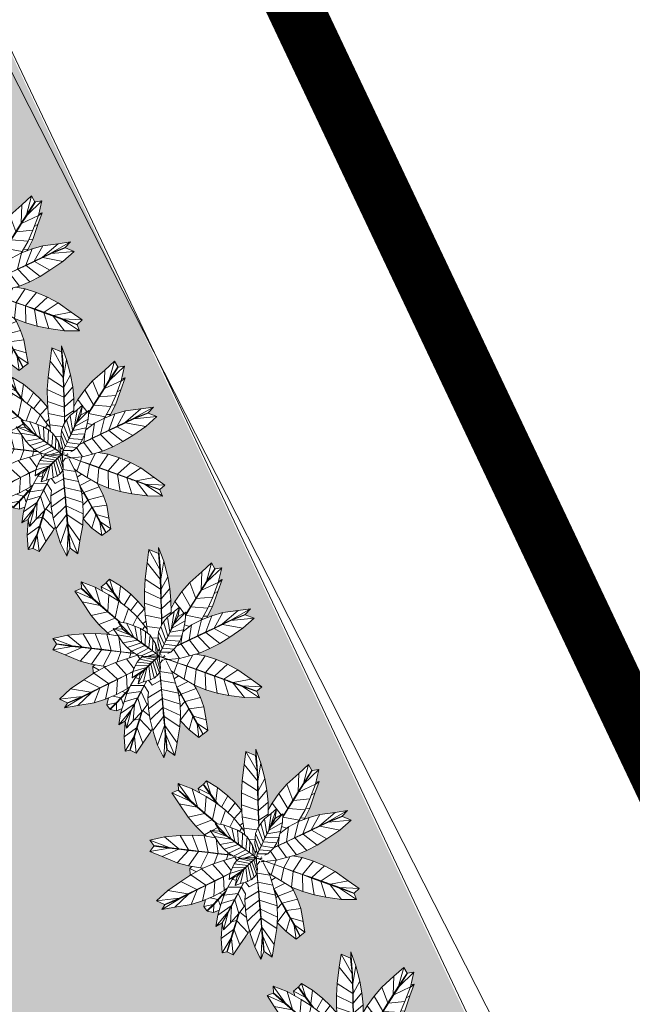
# Model space of a CAD drawing. Units: inches. Extents: x 590 to 1619, y 2872 to 9216.
# Drawn here: x 1026 to 1036, y 4881 to 4898 of the extents above; entities that cross this region are included whole.
import ezdxf

# ---------------------------------------------------------------- set-up
doc = ezdxf.new("R2010")
doc.units = ezdxf.units.IN
doc.header["$MEASUREMENT"] = 0
doc.set_wipeout_variables(frame=1)
doc.linetypes.add('DASHDOTX2', pattern=[50.8, 25.4, -12.7, 0, -12.7])
doc.layers.get('0').update_dxf_attribs({"lineweight": 20})
for name, color, linetype, lineweight in [('-cay xanh tdtt', 3, 'Continuous', 20), ('-ranhgioi', 7, 'Continuous', 20), ('-y te', 22, 'Continuous', 20), ('Gt_DuongChinh', 7, 'Continuous', 20)]:
    doc.layers.add(name, color=color, linetype=linetype, lineweight=lineweight)
doc.layers.add('CAY', color=7, linetype='Continuous', lineweight=20, true_color=0x1c7104)

# ---------------------------------------------------------------- blocks, each defined once
blk = doc.blocks.new('AUDIT_I_100824163143-1')
blk.add_wipeout([(-110.9, -158.3), (-126.4, -204.9), (-137.2, -252.5), (-143.8, -300.8), (-148.8, -365.2), (-145.5, -426.6), (-119.7, -415.1), (-100.1, -434.1), (-71.8, -388.3), (-36.3, -331.9), (-16.1, -287.7), (0.3, -241.6), (12.2, -194.1), (16.1, -153.4), (22.2, -170.6), (42.6, -211.8), (66.9, -251.6), (94.6, -289.9), (134.2, -341.2), (177.8, -384.6), (190, -348), (215.1, -367.7), (210, -342.5), (204.9, -317.3), (192.9, -254.9), (185.3, -233.4), (177.7, -211.9), (174.2, -194.4), (195.1, -203.3), (216, -212.2), (277.8, -229.8), (302.7, -237.1), (327.6, -244.5), (329.7, -232), (375.8, -239.8), (369.7, -213.5), (393.1, -197), (354.6, -159.4), (307.3, -112.6), (268.5, -83), (227.1, -57.1), (205.8, -42.1), (254.5, -36.6), (302.2, -27), (356.8, -11.1), (387.9, -0.9), (443.3, 23.4), (417.9, 22.5), (431.9, 62.5), (404.6, 64.2), (343.8, 68.2), (285.6, 70.5), (236.4, 69), (188.6, 65.3), (218.8, 94.2), (245.5, 125.8), (277.1, 169.5), (301.5, 216.3), (267.7, 248), (250.8, 243.6), (264.7, 272.8), (274.2, 302), (283.7, 331.2), (255.5, 329.8), (243.9, 354.6), (201.1, 322.1), (147.8, 282.2), (112.9, 248.2), (81.1, 211.1), (74.8, 202.3), (75.6, 261.3), (71.2, 309.9), (61.5, 373.8), (44.4, 432.9), (21.9, 415.8), (-1.6, 429.9), (-10.2, 404.4), (-29.7, 347.5), (-40.6, 316), (-50.4, 268.3), (-51.9, 255), (-60.3, 262.1), (-87.2, 257.8), (-115.8, 295.9), (-156.8, 347.4), (-201.6, 390.4), (-214.9, 357), (-235.7, 367.1), (-229.3, 340.5), (-223, 314), (-207.6, 248.1), (-184, 190.1), (-212.4, 195), (-230.6, 180.5), (-232.5, 167.4), (-234.4, 154.3), (-223.7, 132.2), (-244.6, 137), (-267.7, 139.2), (-290.9, 141.4), (-274.9, 117.2), (-309.6, 116.1), (-339.5, 116.3), (-397, 108.9), (-392.1, 88.5), (-403, 63), (-360.8, 38.6), (-334.7, 23.2), (-313.2, 3.1), (-297.9, 3.5), (-335.5, -10.9), (-364.5, -22.4), (-415.1, -51.2), (-383.4, -65.8), (-402.5, -95.8), (-349.7, -101.1), (-317, -104.7), (-261.1, -108.1), (-294.3, -147), (-308.5, -168.3), (-322.6, -189.6), (-291.9, -224.2), (-249.2, -213.8), (-196.4, -201.4), (-159.2, -185.9), (-110.1, -156.6)])
blk = doc.blocks.new('tr1')
at = {"layer": 'CAY', "linetype": 'ByBlock', "xscale": 0.0039370078593493, "yscale": 0.0039370078593493, "zscale": 0.0039370078593493}
blk.add_blockref('AUDIT_I_100824163143-1', (0.001, 0.019), dxfattribs=at)
at = {"layer": 'CAY'}
for p, q in [((-0.073, 1.511), (-0.005, 1.711)), ((0.068, 1.408), (-0.005, 1.711)), ((0.087, 1.656), (-0.005, 1.711)), ((0.087, 1.656), (0.068, 1.408)), ((0.079, 1.407), (0.176, 1.723)), ((0.079, 1.407), (0.093, 1.657)), ((0.093, 1.657), (0.176, 1.723)), ((0.176, 1.723), (0.243, 1.491)), ((-0.737, 1.191), (-0.927, 1.464)), ((-0.877, 1.255), (-0.927, 1.464)), ((-0.85, 1.421), (-0.927, 1.464)), ((-0.845, 1.424), (-0.793, 1.556)), ((-0.793, 1.556), (-0.616, 1.387)), ((-0.728, 1.195), (-0.793, 1.556)), ((-0.159, 1.263), (-0.073, 1.511)), ((-0.073, 1.511), (0.06, 1.249)), ((0.069, 1.249), (0.243, 1.491)), ((0.243, 1.491), (0.281, 1.239)), ((-0.85, 1.421), (-0.737, 1.191)), ((-0.728, 1.195), (-0.845, 1.424)), ((-0.649, 1.057), (-0.616, 1.387)), ((-0.616, 1.387), (-0.455, 1.184)), ((0.06, 1.249), (0.068, 1.408)), ((0.079, 1.407), (0.069, 1.249)), ((0.583, 1.13), (0.793, 1.287)), ((0.793, 1.287), (0.756, 0.996)), ((0.793, 1.287), (0.961, 1.415)), ((0.852, 1.123), (0.961, 1.415)), ((1.007, 1.317), (0.852, 1.123)), ((0.86, 1.116), (1.118, 1.323)), ((0.86, 1.116), (1.012, 1.314)), ((1.007, 1.317), (0.961, 1.415)), ((1.012, 1.314), (1.118, 1.323)), ((1.118, 1.323), (1.043, 1.093)), ((-0.816, 0.996), (-0.877, 1.255)), ((-0.877, 1.255), (-0.657, 1.053)), ((-0.657, 1.053), (-0.737, 1.191)), ((-0.649, 1.057), (-0.728, 1.195)), ((-0.57, 0.919), (-0.455, 1.184)), ((-0.455, 1.184), (-0.338, 1.029)), ((-0.159, 1.263), (-0.197, 1.075)), ((-0.159, 1.263), (0.052, 1.09)), ((0.052, 1.09), (0.06, 1.249)), ((0.06, 1.09), (0.069, 1.249)), ((0.06, 1.09), (0.281, 1.239)), ((0.281, 1.239), (0.299, 1.048)), ((0.446, 0.996), (0.583, 1.13)), ((0.583, 1.13), (0.66, 0.869)), ((0.852, 1.123), (0.756, 0.996)), ((0.763, 0.99), (0.86, 1.116)), ((-0.816, 0.996), (-0.577, 0.915)), ((-0.747, 0.815), (-0.816, 0.996)), ((-0.577, 0.915), (-0.657, 1.053)), ((-0.57, 0.919), (-0.649, 1.057)), ((-0.338, 1.029), (-0.491, 0.781)), ((-0.341, 1.033), (-0.338, 1.038)), ((-0.338, 1.038), (-0.335, 1.024)), ((-0.338, 1.029), (-0.235, 0.865)), ((-0.333, 1.041), (-0.236, 1.051)), ((-0.325, 1.007), (-0.333, 1.041)), ((-0.285, 0.944), (-0.236, 1.051)), ((-0.236, 1.051), (-0.203, 1.023)), ((-0.219, 0.884), (-0.197, 1.075)), ((-0.197, 1.075), (0.044, 0.931)), ((0.044, 0.931), (0.052, 1.09)), ((0.051, 0.931), (0.06, 1.09)), ((0.051, 0.931), (0.299, 1.048)), ((0.299, 1.048), (0.299, 0.856)), ((0.32, 0.85), (0.446, 0.996)), ((0.446, 0.996), (0.564, 0.742)), ((0.66, 0.869), (0.756, 0.996)), ((0.763, 0.99), (0.667, 0.864)), ((0.763, 0.99), (1.043, 1.093)), ((1.043, 1.093), (0.933, 0.863)), ((0.97, 0.798), (1.055, 0.995)), ((0.983, 0.968), (1.055, 0.995)), ((1.055, 0.995), (1.126, 0.922)), ((-0.747, 0.815), (-0.497, 0.778)), ((-0.662, 0.641), (-0.747, 0.815)), ((-0.497, 0.778), (-0.577, 0.915)), ((-0.491, 0.781), (-0.57, 0.919)), ((-0.412, 0.643), (-0.235, 0.865)), ((-0.235, 0.865), (-0.145, 0.693)), ((-0.22, 0.865), (-0.229, 0.855)), ((-0.22, 0.838), (-0.219, 0.884)), ((-0.219, 0.884), (0.035, 0.773)), ((0.035, 0.773), (0.044, 0.931)), ((0.051, 0.931), (0.041, 0.772)), ((0.299, 0.856), (0.041, 0.772)), ((0.282, 0.673), (0.299, 0.856)), ((0.296, 0.815), (0.32, 0.85)), ((0.382, 0.752), (0.32, 0.85)), ((0.564, 0.742), (0.66, 0.869)), ((0.667, 0.864), (0.57, 0.738)), ((0.638, 0.827), (0.621, 0.817)), ((0.667, 0.864), (0.933, 0.863)), ((0.841, 0.695), (0.933, 0.863)), ((0.97, 0.798), (0.864, 0.709)), ((1.126, 0.922), (0.97, 0.798)), ((1.13, 0.918), (0.976, 0.789)), ((1.188, 0.871), (0.976, 0.789)), ((1.092, 0.686), (1.188, 0.871)), ((1.13, 0.918), (1.188, 0.871)), ((-0.922, 0.626), (-0.907, 0.73)), ((-0.907, 0.73), (-0.8, 0.632)), ((-0.904, 0.735), (-0.835, 0.787)), ((-0.794, 0.641), (-0.904, 0.735)), ((-0.794, 0.641), (-0.835, 0.787)), ((-0.835, 0.787), (-0.723, 0.767)), ((-0.794, 0.641), (-0.711, 0.572)), ((-0.711, 0.572), (-0.689, 0.697)), ((-0.56, 0.477), (-0.662, 0.641)), ((-0.417, 0.64), (-0.662, 0.641)), ((-0.497, 0.778), (-0.417, 0.64)), ((-0.412, 0.643), (-0.491, 0.781)), ((-0.432, 0.677), (-0.433, 0.668)), ((-0.419, 0.655), (-0.425, 0.654)), ((-0.422, 0.649), (-0.419, 0.647)), ((-0.42, 0.645), (-0.419, 0.647)), ((-0.419, 0.647), (-0.412, 0.642)), ((-0.417, 0.64), (-0.337, 0.502)), ((-0.333, 0.504), (-0.412, 0.643)), ((-0.333, 0.504), (-0.145, 0.693)), ((-0.145, 0.693), (-0.076, 0.518)), ((-0.134, 0.664), (0.027, 0.614)), ((0.027, 0.614), (0.035, 0.773)), ((0.032, 0.613), (0.041, 0.772)), ((0.037, 0.689), (0.032, 0.701)), ((0.032, 0.613), (0.265, 0.66)), ((0.177, 0.591), (0.298, 0.685)), ((0.246, 0.646), (0.239, 0.655)), ((0.298, 0.685), (0.273, 0.422)), ((0.298, 0.685), (0.395, 0.762)), ((0.312, 0.485), (0.395, 0.762)), ((0.319, 0.481), (0.51, 0.689)), ((0.393, 0.61), (0.395, 0.762)), ((0.394, 0.732), (0.449, 0.645)), ((0.397, 0.608), (0.51, 0.689)), ((0.51, 0.689), (0.497, 0.554)), ((0.507, 0.667), (0.564, 0.742)), ((0.507, 0.655), (0.57, 0.738)), ((0.563, 0.741), (0.567, 0.734)), ((0.57, 0.738), (0.841, 0.695)), ((0.734, 0.535), (0.841, 0.695)), ((0.815, 0.656), (0.87, 0.701)), ((0.832, 0.682), (0.864, 0.709)), ((0.868, 0.746), (0.864, 0.709)), ((0.976, 0.789), (0.87, 0.701)), ((0.87, 0.701), (1.092, 0.686)), ((0.968, 0.514), (1.092, 0.686)), ((-1.562, 0.447), (-1.335, 0.477)), ((-1.335, 0.477), (-1.1, 0.475)), ((-1.177, 0.287), (-1.335, 0.477)), ((-1.194, 0.45), (-1.082, 0.476)), ((-1.081, 0.48), (-1.144, 0.576)), ((-1.144, 0.576), (-0.962, 0.558)), ((-0.903, 0.399), (-1.144, 0.576)), ((-1.082, 0.476), (-0.906, 0.391)), ((-1.081, 0.48), (-0.903, 0.399)), ((-0.962, 0.558), (-0.771, 0.514)), ((-0.799, 0.351), (-0.962, 0.558)), ((-0.8, 0.632), (-0.922, 0.626)), ((-0.88, 0.539), (-0.922, 0.626)), ((-0.716, 0.564), (-0.811, 0.524)), ((-0.8, 0.632), (-0.716, 0.564)), ((-0.695, 0.303), (-0.771, 0.514)), ((-0.771, 0.514), (-0.634, 0.475)), ((-0.716, 0.564), (-0.632, 0.495)), ((-0.711, 0.572), (-0.627, 0.502)), ((-0.632, 0.495), (-0.649, 0.48)), ((-0.632, 0.495), (-0.584, 0.456)), ((-0.605, 0.549), (-0.627, 0.502)), ((-0.562, 0.448), (-0.627, 0.502)), ((-0.56, 0.477), (-0.337, 0.502)), ((-0.519, 0.432), (-0.56, 0.477)), ((-0.35, 0.525), (-0.347, 0.529)), ((-0.337, 0.502), (-0.279, 0.402)), ((-0.274, 0.401), (-0.333, 0.504)), ((-0.23, 0.386), (-0.076, 0.518)), ((-0.076, 0.518), (-0.01, 0.342)), ((0.019, 0.455), (0.027, 0.614)), ((0.021, 0.492), (0.025, 0.494)), ((0.023, 0.454), (0.032, 0.613)), ((0.028, 0.622), (0.033, 0.624)), ((0.049, 0.443), (0.107, 0.52)), ((0.107, 0.52), (0.177, 0.591)), ((0.107, 0.52), (0.195, 0.297)), ((0.177, 0.591), (0.234, 0.36)), ((0.312, 0.485), (0.273, 0.422)), ((0.279, 0.419), (0.497, 0.554)), ((0.319, 0.481), (0.279, 0.419)), ((0.393, 0.61), (0.312, 0.485)), ((0.397, 0.608), (0.319, 0.481)), ((0.34, 0.528), (0.345, 0.523)), ((0.497, 0.554), (0.457, 0.416)), ((0.502, 0.603), (0.734, 0.535)), ((0.611, 0.387), (0.734, 0.535)), ((0.862, 0.39), (0.702, 0.497)), ((0.781, 0.606), (0.968, 0.514)), ((0.862, 0.39), (0.968, 0.514)), ((-1.586, 0.267), (-1.543, 0.367)), ((-1.542, 0.373), (-1.562, 0.447)), ((-1.322, 0.323), (-1.562, 0.447)), ((-1.543, 0.367), (-1.325, 0.313)), ((-1.322, 0.323), (-1.542, 0.373)), ((-1.322, 0.323), (-1.177, 0.287)), ((-1.194, 0.45), (-0.906, 0.391)), ((-1.07, 0.346), (-1.194, 0.45)), ((-1.1, 0.475), (-1.09, 0.475)), ((-1.099, 0.472), (-1.1, 0.475)), ((-1.077, 0.473), (-1.064, 0.472)), ((-0.916, 0.217), (-1.07, 0.346)), ((-0.802, 0.345), (-1.07, 0.346)), ((-1.031, 0.251), (-1.058, 0.336)), ((-0.912, 0.403), (-0.911, 0.394)), ((-0.906, 0.391), (-0.802, 0.345)), ((-0.799, 0.351), (-0.903, 0.399)), ((-0.802, 0.345), (-0.697, 0.298)), ((-0.799, 0.351), (-0.695, 0.303)), ((-0.743, 0.325), (-0.743, 0.318)), ((-0.634, 0.475), (-0.502, 0.425)), ((-0.591, 0.256), (-0.634, 0.475)), ((-0.535, 0.449), (-0.54, 0.44)), ((-0.502, 0.425), (-0.487, 0.208)), ((-0.376, 0.361), (-0.502, 0.425)), ((-0.379, 0.293), (-0.376, 0.361)), ((-0.376, 0.361), (-0.334, 0.331)), ((-0.31, 0.286), (-0.375, 0.408)), ((-0.229, 0.217), (-0.375, 0.408)), ((-0.375, 0.408), (-0.277, 0.402)), ((-0.343, 0.349), (-0.356, 0.347)), ((-0.284, 0.411), (-0.281, 0.414)), ((-0.197, 0.186), (-0.277, 0.402)), ((-0.277, 0.402), (-0.18, 0.369)), ((-0.164, 0.155), (-0.18, 0.369)), ((-0.18, 0.369), (-0.12, 0.344)), ((-0.12, 0.344), (-0.131, 0.124)), ((-0.07, 0.31), (-0.12, 0.344)), ((-0.01, 0.342), (-0.065, 0.305)), ((0.019, 0.455), (-0.058, 0.471)), ((-0.014, 0.285), (0.004, 0.361)), ((-0.005, 0.321), (-0.01, 0.342)), ((0.004, 0.361), (0.049, 0.443)), ((0.004, 0.361), (0.116, 0.172)), ((0.019, 0.455), (0.015, 0.382)), ((0.023, 0.454), (0.019, 0.388)), ((0.06, 0.459), (0.023, 0.454)), ((0.049, 0.443), (0.155, 0.234)), ((0.195, 0.297), (0.234, 0.36)), ((0.239, 0.357), (0.199, 0.294)), ((0.199, 0.294), (0.424, 0.323)), ((0.234, 0.36), (0.273, 0.422)), ((0.279, 0.419), (0.239, 0.357)), ((0.239, 0.357), (0.457, 0.416)), ((0.256, 0.383), (0.251, 0.387)), ((0.424, 0.323), (0.381, 0.238)), ((0.457, 0.416), (0.424, 0.323)), ((0.611, 0.387), (0.466, 0.448)), ((0.467, 0.257), (0.611, 0.387)), ((0.611, 0.388), (0.744, 0.276)), ((0.744, 0.276), (0.862, 0.39)), ((-1.325, 0.313), (-1.586, 0.267)), ((-1.419, 0.171), (-1.586, 0.267)), ((-1.419, 0.171), (-1.179, 0.278)), ((-1.214, 0.05), (-1.419, 0.171)), ((-1.325, 0.313), (-1.179, 0.278)), ((-1.034, 0.243), (-1.214, 0.05)), ((-1.179, 0.278), (-1.034, 0.243)), ((-1.031, 0.251), (-1.177, 0.287)), ((-1.034, 0.243), (-0.911, 0.214)), ((-1.031, 0.251), (-0.925, 0.225)), ((-0.973, 0.091), (-0.893, 0.202)), ((-0.916, 0.217), (-0.697, 0.298)), ((-0.796, 0.14), (-0.916, 0.217)), ((-0.593, 0.251), (-0.796, 0.14)), ((-0.697, 0.298), (-0.593, 0.251)), ((-0.591, 0.256), (-0.695, 0.303)), ((-0.593, 0.251), (-0.489, 0.204)), ((-0.593, 0.13), (-0.489, 0.204)), ((-0.591, 0.256), (-0.487, 0.208)), ((-0.584, 0.253), (-0.585, 0.248)), ((-0.489, 0.204), (-0.411, 0.17)), ((-0.487, 0.208), (-0.413, 0.175)), ((-0.234, 0.211), (-0.466, 0.306)), ((-0.313, 0.283), (-0.466, 0.306)), ((-0.431, 0.22), (-0.466, 0.306)), ((-0.433, 0.179), (-0.431, 0.183)), ((-0.201, 0.18), (-0.431, 0.22)), ((-0.389, 0.113), (-0.431, 0.22)), ((-0.313, 0.283), (-0.234, 0.211)), ((-0.229, 0.217), (-0.31, 0.286)), ((-0.271, 0.244), (-0.27, 0.252)), ((-0.234, 0.211), (-0.201, 0.18)), ((-0.229, 0.217), (-0.197, 0.186)), ((-0.201, 0.18), (-0.168, 0.15)), ((-0.164, 0.155), (-0.197, 0.186)), ((-0.099, 0.094), (-0.07, 0.31)), ((-0.07, 0.31), (-0.031, 0.266)), ((-0.066, 0.063), (-0.031, 0.266)), ((-0.034, 0.032), (-0.02, 0.217)), ((-0.031, 0.266), (-0.02, 0.217)), ((-0.024, 0.235), (-0.014, 0.285)), ((-0.02, 0.217), (-0.013, 0.168)), ((-0.014, 0.285), (0.077, 0.109)), ((-0.013, 0.173), (0.037, 0.046)), ((-0.001, 0.001), (-0.013, 0.168)), ((0.077, 0.109), (0.116, 0.172)), ((0.079, 0.107), (0.119, 0.17)), ((0.116, 0.172), (0.155, 0.234)), ((0.119, 0.17), (0.159, 0.232)), ((0.119, 0.17), (0.326, 0.162)), ((0.155, 0.234), (0.195, 0.297)), ((0.199, 0.294), (0.159, 0.232)), ((0.159, 0.232), (0.381, 0.238)), ((0.167, 0.245), (0.164, 0.248)), ((0.326, 0.162), (0.262, 0.112)), ((0.381, 0.238), (0.326, 0.162)), ((0.354, 0.202), (0.463, 0.223)), ((0.467, 0.257), (0.407, 0.29)), ((0.418, 0.215), (0.467, 0.257)), ((0.463, 0.223), (0.448, 0.009)), ((0.463, 0.223), (0.644, 0.259)), ((0.55, 0.241), (0.503, 0.29)), ((0.644, 0.259), (0.604, -0.006)), ((0.835, 0.284), (0.644, 0.259)), ((0.738, 0.272), (0.744, 0.276)), ((0.835, 0.284), (0.762, 0.009)), ((1.028, 0.296), (0.835, 0.284)), ((1.028, 0.296), (0.92, 0.024)), ((1.222, 0.297), (1.028, 0.296)), ((1.222, 0.297), (1.078, 0.038)), ((1.222, 0.297), (1.487, 0.279)), ((1.487, 0.279), (1.236, 0.052)), ((1.393, 0.067), (1.701, 0.265)), ((1.487, 0.279), (1.701, 0.265)), ((1.646, 0.107), (1.701, 0.265)), ((-1.434, -0.069), (-1.206, 0.021)), ((-1.172, 0.033), (-1.214, 0.05)), ((-1.206, 0.021), (-1.035, 0.077)), ((-0.969, -0.137), (-1.206, 0.021)), ((-1.035, 0.077), (-0.86, 0.116)), ((-0.825, -0.116), (-1.035, 0.077)), ((-0.86, 0.116), (-0.681, 0.136)), ((-0.68, -0.095), (-0.86, 0.116)), ((-0.77, 0.126), (-0.796, 0.14)), ((-0.681, 0.136), (-0.593, 0.13)), ((-0.535, -0.074), (-0.681, 0.136)), ((-0.401, 0.143), (-0.477, 0.077)), ((-0.391, -0.053), (-0.477, 0.077)), ((-0.389, 0.113), (-0.168, 0.15)), ((-0.354, 0.054), (-0.389, 0.113)), ((-0.359, 0.039), (-0.349, 0.048)), ((-0.354, 0.054), (-0.134, 0.12)), ((-0.314, 0.006), (-0.354, 0.054)), ((-0.314, 0.006), (-0.101, 0.09)), ((-0.268, -0.029), (-0.314, 0.006)), ((-0.268, -0.029), (-0.069, 0.06)), ((-0.035, 0.03), (-0.226, -0.035)), ((-0.168, 0.15), (-0.134, 0.12)), ((-0.167, 0.15), (-0.167, 0.158)), ((-0.164, 0.155), (-0.131, 0.124)), ((-0.134, 0.12), (-0.101, 0.09)), ((-0.131, 0.124), (-0.099, 0.094)), ((-0.101, 0.09), (-0.069, 0.06)), ((-0.099, 0.094), (-0.066, 0.063)), ((-0.079, 0.075), (-0.075, 0.066)), ((-0.069, 0.06), (-0.035, 0.03)), ((-0.066, 0.063), (-0.034, 0.032)), ((-0.063, 0.06), (-0.066, 0.057)), ((-0.044, 0.042), (-0.035, 0.029)), ((-0.034, 0.029), (-0.043, 0.041)), ((-0.035, 0.03), (-0.002, 0)), ((-0.034, 0.032), (-0.001, 0.001)), ((-0.003, 0.003), (0.002, -0.008)), ((0.014, 0.014), (-0.002, 0.04)), ((0.002, -0.008), (-0.001, 0.001)), ((0.014, 0.014), (0.001, -0.004)), ((0.015, 0.013), (0.001, -0.004)), ((0.014, 0.014), (0.037, 0.046)), ((0.042, 0.05), (0.015, 0.014)), ((0.015, 0.013), (0.039, 0.045)), ((0.015, 0.013), (0.025, 0.012)), ((0.046, 0.056), (0.019, 0.02)), ((0.037, 0.046), (0.077, 0.109)), ((0.039, 0.046), (0.038, 0.047)), ((0.039, 0.045), (0.079, 0.107)), ((0.039, 0.045), (0.196, 0.066)), ((0.046, 0.014), (0.04, 0.023)), ((0.046, 0.022), (0.082, 0.017)), ((0.049, 0.065), (0.05, 0.064)), ((0.227, 0.029), (0.063, -0.02)), ((0.074, 0.104), (0.079, 0.108)), ((0.079, 0.107), (0.262, 0.112)), ((0.196, 0.066), (0.079, 0.019)), ((0.079, 0.019), (0.106, 0)), ((0.082, 0.117), (0.086, 0.118)), ((0.308, 0.03), (0.13, -0.046)), ((0.173, 0.016), (0.227, 0.029)), ((0.262, 0.112), (0.196, 0.066)), ((0.39, 0.029), (0.196, -0.073)), ((0.227, 0.029), (0.308, 0.03)), ((0.284, 0.13), (0.286, 0.03)), ((0.308, 0.03), (0.39, 0.029)), ((0.39, 0.029), (0.476, -0.001)), ((0.604, -0.006), (0.762, 0.009)), ((0.763, 0.004), (0.605, -0.009)), ((0.762, 0.009), (0.92, 0.024)), ((0.921, 0.018), (0.763, 0.004)), ((0.763, 0.004), (0.908, -0.14)), ((0.92, 0.024), (1.078, 0.038)), ((0.921, 0.018), (1.079, 0.031)), ((1.098, -0.11), (0.921, 0.018)), ((1.078, 0.038), (1.236, 0.052)), ((1.237, 0.045), (1.079, 0.031)), ((1.079, 0.031), (1.284, -0.065)), ((1.393, 0.067), (1.236, 0.052)), ((1.237, 0.045), (1.395, 0.059)), ((1.237, 0.045), (1.528, 0.015)), ((1.528, 0.015), (1.284, -0.065)), ((1.646, 0.107), (1.393, 0.067)), ((1.395, 0.059), (1.746, 0.111)), ((1.395, 0.059), (1.648, 0.103)), ((1.746, 0.111), (1.528, 0.015)), ((1.648, 0.103), (1.746, 0.111)), ((-1.633, -0.182), (-1.434, -0.069)), ((-1.114, -0.158), (-1.434, -0.069)), ((-1.259, -0.179), (-1.114, -0.158)), ((-1.118, -0.407), (-0.968, -0.145)), ((-1.114, -0.158), (-0.969, -0.137)), ((-1.112, -0.167), (-0.968, -0.145)), ((-0.969, -0.137), (-0.825, -0.116)), ((-0.968, -0.145), (-0.823, -0.123)), ((-0.823, -0.123), (-0.935, -0.406)), ((-0.68, -0.095), (-0.825, -0.116)), ((-0.823, -0.123), (-0.679, -0.101)), ((-0.755, -0.389), (-0.679, -0.101)), ((-0.705, -0.104), (-0.723, -0.101)), ((-0.699, -0.097), (-0.702, -0.104)), ((-0.68, -0.095), (-0.535, -0.074)), ((-0.679, -0.101), (-0.534, -0.078)), ((-0.58, -0.354), (-0.534, -0.078)), ((-0.535, -0.074), (-0.391, -0.053)), ((-0.534, -0.078), (-0.39, -0.056)), ((-0.501, -0.068), (-0.503, -0.073)), ((-0.422, -0.298), (-0.39, -0.056)), ((-0.248, -0.031), (-0.391, -0.053)), ((-0.39, -0.056), (-0.246, -0.034)), ((-0.318, -0.045), (-0.317, -0.042)), ((-0.257, -0.035), (-0.272, -0.035)), ((-0.226, -0.035), (-0.268, -0.029)), ((-0.246, -0.034), (-0.266, -0.239)), ((-0.07, -0.122), (-0.266, -0.239)), ((-0.238, -0.033), (-0.246, -0.034)), ((-0.184, -0.037), (-0.226, -0.035)), ((-0.184, -0.037), (-0.002, 0)), ((-0.045, -0.009), (-0.184, -0.037)), ((-0.121, -0.024), (-0.069, -0.056)), ((-0.091, -0.018), (-0.005, -0.011)), ((-0.085, -0.017), (-0.005, -0.011)), ((-0.07, -0.055), (-0.052, -0.06)), ((-0.061, -0.075), (-0.069, -0.056)), ((-0.021, -0.336), (-0.059, -0.087)), ((-0.059, -0.087), (-0.059, -0.087)), ((-0.052, -0.096), (-0.05, -0.164)), ((-0.05, -0.164), (-0.005, -0.011)), ((-0.049, -0.165), (-0.005, -0.011)), ((-0.045, -0.009), (-0.002, 0)), ((0.001, -0.009), (-0.045, -0.009)), ((-0.045, -0.009), (-0.045, -0.009)), ((-0.045, -0.009), (-0.045, -0.009)), ((-0.044, -0.009), (-0.045, -0.009)), ((-0.015, -0.074), (-0.022, -0.071)), ((-0.021, -0.004), (-0.021, -0.004)), ((-0.021, -0.004), (-0.021, -0.004)), ((-0.005, -0.011), (-0.015, -0.081)), ((-0.003, -0.08), (-0.015, -0.081)), ((-0.015, -0.081), (-0.001, -0.102)), ((-0.012, -0.002), (-0.012, -0.002)), ((-0.012, -0.002), (-0.011, -0.002)), ((-0.005, -0.011), (0.001, -0.009)), ((0.026, -0.013), (-0.005, -0.011)), ((0.026, -0.014), (-0.005, -0.011)), ((0.019, -0.09), (-0.003, -0.08)), ((-0.002, 0), (0.001, -0.009)), ((0.001, -0.008), (0.002, -0.008)), ((0.002, -0.008), (0.001, -0.008)), ((0.026, -0.014), (0.018, -0.042)), ((0.055, -0.01), (0.026, -0.013)), ((0.026, -0.013), (0.063, -0.02)), ((0.062, -0.021), (0.026, -0.014)), ((0.048, -0.016), (0.034, -0.015)), ((0.054, -0.018), (0.037, -0.016)), ((0.049, -0.142), (0.075, -0.187)), ((0.062, -0.021), (0.075, -0.187)), ((0.129, -0.049), (0.062, -0.021)), ((0.13, -0.046), (0.063, -0.02)), ((0.085, -0.03), (0.086, -0.028)), ((0.129, -0.049), (0.126, -0.235)), ((0.195, -0.076), (0.129, -0.049)), ((0.13, -0.046), (0.196, -0.073)), ((0.195, -0.076), (0.179, -0.281)), ((0.261, -0.103), (0.195, -0.076)), ((0.196, -0.073), (0.263, -0.099)), ((0.261, -0.103), (0.26, -0.321)), ((0.327, -0.13), (0.261, -0.103)), ((0.476, -0.001), (0.263, -0.099)), ((0.33, -0.126), (0.263, -0.099)), ((0.292, -0.111), (0.29, -0.115)), ((0.327, -0.13), (0.349, -0.349)), ((0.393, -0.158), (0.327, -0.13)), ((0.33, -0.126), (0.556, -0.044)), ((0.396, -0.152), (0.33, -0.126)), ((0.459, -0.185), (0.393, -0.158)), ((0.393, -0.158), (0.447, -0.369)), ((0.396, -0.152), (0.632, -0.099)), ((0.463, -0.179), (0.396, -0.152)), ((0.476, -0.001), (0.556, -0.044)), ((0.502, -0.014), (0.604, -0.006)), ((0.605, -0.009), (0.507, -0.017)), ((0.556, -0.044), (0.632, -0.099)), ((0.605, -0.009), (0.715, -0.154)), ((0.632, -0.099), (0.729, -0.202)), ((0.68, -0.149), (0.715, -0.154)), ((0.687, -0.157), (0.693, -0.151)), ((0.715, -0.154), (0.908, -0.14)), ((0.782, -0.149), (0.895, -0.206)), ((0.908, -0.14), (1.098, -0.11)), ((1.098, -0.11), (1.284, -0.065)), ((-1.259, -0.179), (-1.633, -0.182)), ((-1.503, -0.222), (-1.633, -0.182)), ((-1.256, -0.19), (-1.584, -0.358)), ((-1.584, -0.358), (-1.501, -0.228)), ((-1.259, -0.179), (-1.503, -0.222)), ((-1.501, -0.228), (-1.256, -0.19)), ((-1.112, -0.167), (-1.376, -0.379)), ((-1.256, -0.19), (-1.112, -0.167)), ((-0.422, -0.298), (-0.58, -0.354)), ((-0.482, -0.322), (-0.471, -0.315)), ((-0.266, -0.239), (-0.422, -0.298)), ((-0.351, -0.271), (-0.298, -0.336)), ((-0.348, -0.432), (-0.258, -0.26)), ((-0.258, -0.26), (-0.224, -0.213)), ((-0.092, -0.307), (-0.258, -0.26)), ((-0.092, -0.307), (-0.137, -0.459)), ((-0.133, -0.46), (-0.09, -0.307)), ((-0.092, -0.307), (-0.05, -0.164)), ((-0.09, -0.307), (-0.049, -0.165)), ((-0.09, -0.307), (-0.023, -0.327)), ((-0.08, -0.272), (-0.082, -0.271)), ((-0.047, -0.163), (-0.049, -0.165)), ((-0.049, -0.165), (-0.047, -0.163)), ((0.122, -0.231), (-0.021, -0.336)), ((0.075, -0.187), (0.126, -0.235)), ((0.126, -0.235), (0.179, -0.281)), ((0.175, -0.277), (0.213, -0.346)), ((0.179, -0.281), (0.26, -0.321)), ((0.216, -0.345), (0.18, -0.281)), ((0.188, -0.301), (0.19, -0.298)), ((0.447, -0.179), (0.451, -0.174)), ((0.459, -0.185), (0.591, -0.392)), ((0.525, -0.212), (0.459, -0.185)), ((0.729, -0.202), (0.463, -0.179)), ((0.529, -0.205), (0.463, -0.179)), ((0.732, -0.391), (0.525, -0.212)), ((0.656, -0.274), (0.525, -0.212)), ((0.808, -0.283), (0.529, -0.205)), ((0.658, -0.27), (0.529, -0.205)), ((0.607, -0.244), (0.603, -0.249)), ((0.656, -0.274), (0.732, -0.391)), ((0.808, -0.283), (0.658, -0.27)), ((0.805, -0.283), (0.713, -0.362)), ((0.729, -0.202), (0.808, -0.283)), ((0.807, -0.281), (0.895, -0.206)), ((0.824, -0.463), (1.058, -0.308)), ((0.895, -0.206), (1.058, -0.308)), ((1.058, -0.308), (1.211, -0.424)), ((-1.376, -0.379), (-1.584, -0.358)), ((-1.118, -0.407), (-1.376, -0.379)), ((-1.158, -0.56), (-1.018, -0.409)), ((-0.935, -0.406), (-1.118, -0.407)), ((-1.018, -0.409), (-1.016, -0.406)), ((-0.825, -0.536), (-1.018, -0.409)), ((-0.755, -0.389), (-0.935, -0.406)), ((-0.825, -0.536), (-0.711, -0.464)), ((-0.82, -0.543), (-0.707, -0.47)), ((-0.711, -0.464), (-0.794, -0.393)), ((-0.58, -0.354), (-0.755, -0.389)), ((-0.711, -0.464), (-0.598, -0.391)), ((-0.707, -0.47), (-0.594, -0.396)), ((-0.626, -0.713), (-0.707, -0.47)), ((-0.598, -0.391), (-0.624, -0.363)), ((-0.598, -0.391), (-0.491, -0.322)), ((-0.594, -0.396), (-0.482, -0.322)), ((-0.594, -0.396), (-0.485, -0.635)), ((-0.381, -0.495), (-0.482, -0.322)), ((-0.436, -0.604), (-0.348, -0.432)), ((-0.137, -0.459), (-0.348, -0.432)), ((-0.137, -0.459), (-0.182, -0.612)), ((-0.177, -0.613), (-0.133, -0.46)), ((-0.133, -0.46), (0.05, -0.544)), ((-0.117, -0.392), (-0.114, -0.392)), ((0.032, -0.494), (-0.021, -0.336)), ((0.213, -0.346), (0.032, -0.494)), ((0.212, -0.337), (0.205, -0.331)), ((0.213, -0.346), (0.284, -0.476)), ((0.288, -0.475), (0.216, -0.345)), ((0.392, -0.357), (0.216, -0.345)), ((0.26, -0.321), (0.349, -0.349)), ((0.266, -0.442), (0.267, -0.444)), ((0.267, -0.444), (0.268, -0.439)), ((0.267, -0.444), (0.276, -0.453)), ((0.283, -0.464), (0.28, -0.469)), ((0.361, -0.604), (0.288, -0.475)), ((0.288, -0.475), (0.531, -0.494)), ((0.349, -0.349), (0.447, -0.369)), ((0.415, -0.362), (0.531, -0.494)), ((0.447, -0.369), (0.591, -0.392)), ((0.525, -0.381), (0.505, -0.464)), ((0.591, -0.392), (0.732, -0.391)), ((0.681, -0.392), (0.645, -0.661)), ((0.681, -0.392), (0.68, -0.391)), ((0.821, -0.469), (0.681, -0.392)), ((0.824, -0.463), (0.692, -0.391)), ((0.727, -0.417), (0.734, -0.414)), ((0.821, -0.469), (0.819, -0.744)), ((0.96, -0.547), (0.821, -0.469)), ((0.964, -0.539), (0.824, -0.463)), ((1.211, -0.424), (0.964, -0.539)), ((1.211, -0.424), (1.397, -0.609)), ((-1.269, -0.727), (-1.158, -0.56)), ((-0.939, -0.609), (-1.158, -0.56)), ((-1.052, -0.682), (-0.939, -0.609)), ((-1.046, -0.691), (-0.934, -0.617)), ((-0.98, -0.823), (-0.934, -0.617)), ((-0.825, -0.536), (-0.939, -0.609)), ((-0.934, -0.617), (-0.82, -0.543)), ((-0.772, -0.774), (-0.82, -0.543)), ((-0.497, -0.788), (-0.436, -0.604)), ((-0.432, -0.598), (-0.485, -0.635)), ((-0.182, -0.612), (-0.436, -0.604)), ((-0.226, -0.765), (-0.182, -0.612)), ((-0.221, -0.766), (-0.177, -0.613)), ((-0.18, -0.622), (-0.185, -0.624)), ((-0.177, -0.613), (0.049, -0.745)), ((-0.152, -0.51), (-0.147, -0.509)), ((0.088, -0.653), (0.032, -0.494)), ((0.064, -0.585), (0.049, -0.745)), ((0.284, -0.476), (0.088, -0.653)), ((0.356, -0.606), (0.169, -0.815)), ((0.284, -0.476), (0.356, -0.606)), ((0.345, -0.576), (0.343, -0.583)), ((0.356, -0.606), (0.427, -0.736)), ((0.433, -0.734), (0.361, -0.604)), ((0.625, -0.651), (0.361, -0.604)), ((0.531, -0.494), (0.625, -0.651)), ((0.869, -0.496), (0.88, -0.493)), ((0.96, -0.547), (0.999, -0.81)), ((1.099, -0.623), (0.96, -0.547)), ((1.104, -0.616), (0.964, -0.539)), ((1.053, -0.598), (1.075, -0.6)), ((1.099, -0.623), (1.242, -0.885)), ((1.238, -0.701), (1.099, -0.623)), ((1.104, -0.616), (1.397, -0.609)), ((1.243, -0.692), (1.104, -0.616)), ((1.397, -0.609), (1.549, -0.757)), ((-1.052, -0.682), (-1.269, -0.727)), ((-1.216, -0.787), (-1.269, -0.727)), ((-1.052, -0.682), (-1.216, -0.787)), ((-1.213, -0.792), (-1.046, -0.691)), ((-1.148, -0.864), (-1.213, -0.792)), ((-1.046, -0.691), (-1.148, -0.864)), ((-0.772, -0.774), (-0.98, -0.823)), ((-0.626, -0.713), (-0.772, -0.774)), ((-0.485, -0.635), (-0.626, -0.713)), ((-0.539, -0.975), (-0.497, -0.788)), ((-0.226, -0.765), (-0.497, -0.788)), ((-0.271, -0.917), (-0.226, -0.765)), ((-0.264, -0.919), (-0.221, -0.766)), ((0.002, -0.932), (-0.221, -0.766)), ((-0.212, -0.735), (-0.218, -0.737)), ((0.049, -0.745), (0.002, -0.932)), ((0.169, -0.815), (0.088, -0.653)), ((0.427, -0.736), (0.264, -0.972)), ((0.407, -0.687), (0.404, -0.696)), ((0.427, -0.736), (0.498, -0.866)), ((0.701, -0.815), (0.433, -0.734)), ((0.505, -0.864), (0.433, -0.734)), ((0.622, -0.647), (0.645, -0.661)), ((0.625, -0.651), (0.701, -0.815)), ((0.645, -0.661), (0.819, -0.744)), ((0.662, -0.733), (0.687, -0.746)), ((0.687, -0.746), (0.685, -0.68)), ((0.687, -0.746), (0.851, -0.817)), ((0.819, -0.744), (0.999, -0.81)), ((0.851, -0.817), (0.84, -0.751)), ((1.481, -0.925), (1.238, -0.701)), ((1.238, -0.701), (1.457, -0.822)), ((1.459, -0.816), (1.243, -0.692)), ((1.243, -0.692), (1.549, -0.757)), ((1.374, -0.767), (1.386, -0.782)), ((1.549, -0.757), (1.459, -0.816)), ((-0.98, -0.823), (-1.148, -0.864)), ((-0.271, -0.917), (-0.539, -0.975)), ((-0.316, -1.07), (-0.271, -0.917)), ((-0.308, -1.072), (-0.264, -0.919)), ((-0.062, -1.114), (-0.264, -0.919)), ((-0.244, -0.847), (-0.251, -0.849)), ((0.002, -0.932), (-0.062, -1.114)), ((0.264, -0.972), (0.169, -0.815)), ((0.498, -0.866), (0.374, -1.123)), ((0.469, -0.798), (0.466, -0.808)), ((0.569, -0.996), (0.498, -0.866)), ((0.578, -0.993), (0.505, -0.864)), ((0.761, -0.985), (0.505, -0.864)), ((0.536, -0.918), (0.534, -0.932)), ((0.701, -0.815), (0.761, -0.985)), ((0.851, -0.817), (1.095, -0.886)), ((0.999, -0.81), (1.242, -0.885)), ((1.095, -0.886), (1.06, -0.829)), ((1.095, -0.886), (1.291, -0.944)), ((1.291, -0.944), (1.234, -0.882)), ((1.242, -0.885), (1.481, -0.925)), ((1.276, -0.89), (1.291, -0.944)), ((1.457, -0.822), (1.481, -0.925)), ((-0.565, -1.165), (-0.539, -0.975)), ((-0.316, -1.07), (-0.565, -1.165)), ((-0.361, -1.222), (-0.316, -1.07)), ((-0.352, -1.225), (-0.308, -1.072)), ((-0.309, -1.072), (-0.319, -1.08)), ((-0.142, -1.288), (-0.308, -1.072)), ((-0.276, -0.96), (-0.285, -0.965)), ((0.374, -1.123), (0.264, -0.972)), ((0.569, -0.996), (0.529, -1.324)), ((0.641, -1.126), (0.569, -0.996)), ((0.578, -0.993), (0.808, -1.23)), ((0.65, -1.123), (0.578, -0.993)), ((0.605, -1.042), (0.604, -1.06)), ((0.761, -0.985), (0.808, -1.23)), ((-0.585, -1.419), (-0.565, -1.165)), ((-0.361, -1.222), (-0.585, -1.419)), ((-0.406, -1.375), (-0.361, -1.222)), ((-0.396, -1.378), (-0.352, -1.225)), ((-0.33, -1.149), (-0.352, -1.191)), ((-0.281, -1.51), (-0.352, -1.225)), ((-0.322, -1.119), (-0.345, -1.165)), ((-0.062, -1.114), (-0.142, -1.288)), ((0.529, -1.324), (0.374, -1.123)), ((0.644, -1.112), (0.638, -1.121)), ((0.641, -1.126), (0.749, -1.351)), ((0.641, -1.126), (0.701, -1.495)), ((0.754, -1.349), (0.65, -1.123)), ((0.65, -1.123), (0.848, -1.429)), ((0.808, -1.23), (0.848, -1.429)), ((-0.572, -1.661), (-0.585, -1.419)), ((-0.406, -1.375), (-0.572, -1.661)), ((-0.406, -1.375), (-0.476, -1.615)), ((-0.47, -1.615), (-0.396, -1.378)), ((-0.396, -1.378), (-0.393, -1.69)), ((-0.142, -1.288), (-0.281, -1.51)), ((0.701, -1.495), (0.529, -1.324)), ((0.749, -1.351), (0.701, -1.495)), ((0.848, -1.429), (0.754, -1.349)), ((-0.281, -1.51), (-0.393, -1.69)), ((-0.476, -1.615), (-0.572, -1.661)), ((-0.393, -1.69), (-0.47, -1.615))]:
    blk.add_line(p, q, dxfattribs=at)

msp = doc.modelspace()

# ---------------------------------------------------------------- hatches: boundary and pattern name
at = {"layer": '-cay xanh tdtt', "lineweight": 20}
h = msp.add_hatch(dxfattribs=at)
h.set_pattern_fill('SWAMP', color=3, scale=0.5, style=0)
edge = h.paths.add_edge_path(flags=0)
edge.add_arc((1013.49124, 4857.517), 10.43449, 196.081454, 329.128096)
edge.add_arc((1039.21555, 4840.08446), 20.66545, 108.287468, 144.234234, ccw=False)
edge.add_arc((1031.7058, 4863.86719), 4.28545, 283.841547, 411.120683)
edge.add_line((1034.39571, 4867.20329), (1018.60663, 4879.93406))
edge.add_arc((1018.55055, 4886.38256), 6.44874, 270.498232, 502.523684)
edge.add_line((1013.4328, 4890.30619), (1012.7599, 4910.57723))
edge.add_arc((1008.4768, 4910.43505), 4.28545, 1.901233, 142.512494)
edge.add_arc((997.40738, 4919.92527), 10.30423, 256.61029, 318.095183, ccw=False)
edge.add_arc((991.52283, 4901.35824), 9.23145, 67.730622, 180.42004)
edge.add_arc((996.64868, 4901.39581), 14.35744, 180.42004, 197.805319)
edge.add_arc((969.5851, 4892.70388), 14.06767, -48.809448, 17.805319, ccw=False)
edge.add_arc((986.97701, 4872.83065), 12.34111, 131.190552, 288.825142)
edge.add_arc((994.10318, 4851.92773), 9.74314, 16.081454, 108.825142, ccw=False)
h.paths.add_polyline_path([(1051.60204, 4819.26666), (1053.00284, 4818.50156), (1053.44181, 4818.17768), (1055.24152, 4816.25425), (1034.26487, 4860.42971), (1032.45829, 4859.57163)], flags=0)
edge = h.paths.add_edge_path()
edge.add_arc((1048.53576, 4811.98774), 7.8984, 207.847026, 523.698991)
edge.add_line((1040.95487, 4814.20469), (1006.17598, 4845.37293))
edge.add_line((1006.17598, 4845.37293), (999.67595, 4847.70749))
edge.add_line((999.67595, 4847.70749), (999.23039, 4850.73759))
edge.add_line((999.23039, 4850.73759), (997.86297, 4858.24448))
edge.add_line((997.86297, 4858.24448), (996.91402, 4861.25661))
edge.add_line((996.91402, 4861.25661), (995.58811, 4861.55705))
edge.add_line((995.58811, 4861.55705), (994.10318, 4861.67087))
edge.add_line((994.10318, 4861.67087), (992.91604, 4861.59828))
edge.add_line((992.91604, 4861.59828), (991.95408, 4861.4309))
edge.add_line((991.95408, 4861.4309), (990.69352, 4861.03377))
edge.add_line((990.69352, 4861.03377), (992.0274, 4856.79977))
edge.add_line((992.0274, 4856.79977), (993.15981, 4850.58303))
edge.add_line((993.15981, 4850.58303), (992.77888, 4847.65267))
edge.add_line((992.77888, 4847.65267), (990.25133, 4844.92564))
edge.add_line((990.25133, 4844.92564), (952.55043, 4879.86871))
edge.add_line((952.55043, 4879.86871), (1004.53067, 4941.57158))
edge.add_line((1004.53067, 4941.57158), (1067.21684, 4809.13338))
edge.add_line((1067.21684, 4809.13338), (1049.49641, 4790.01438))
edge.add_line((1049.49641, 4790.01438), (996.11454, 4839.49133))
edge.add_line((996.11454, 4839.49133), (998.6286, 4842.38075))
edge.add_line((998.6286, 4842.38075), (1001.42658, 4842.7414))
edge.add_line((1001.42658, 4842.7414), (1004.12346, 4841.84112))
edge.add_line((1004.12346, 4841.84112), (1041.55201, 4808.2983))
at = {"layer": '-y te', "lineweight": 20}
h = msp.add_hatch(dxfattribs=at)
h.set_pattern_fill('ANGLE', color=35, scale=2, angle=156, style=0)
h.set_pattern_definition([(156, (3900.8069, 8929.257), (-0.223705154, -0.50245), [0.4, -0.15]), (246, (3900.8069, 8929.257), (0.50245, -0.223705154), [0.4, -0.15])])
edge = h.paths.add_edge_path()
edge.add_arc((997.40738, 4919.92527), 10.30423, -103.38971, -41.904817, ccw=False)
edge.add_arc((991.52283, 4901.35824), 9.23145, 67.730622, 180.42004)
edge.add_arc((996.64868, 4901.39581), 14.35744, -179.57996, -162.194681)
edge.add_arc((969.5851, 4892.70388), 14.06767, -48.809448, 17.805319, ccw=False)
edge.add_arc((986.97701, 4872.83065), 12.34111, 131.190552, 288.825142)
edge.add_arc((994.10318, 4851.92773), 9.74314, 16.081454, 108.825142, ccw=False)
edge.add_arc((1013.49124, 4857.517), 10.43449, -163.918546, -30.871904)
edge.add_arc((1039.21555, 4840.08446), 20.66545, 108.287468, 144.234234, ccw=False)
edge.add_arc((1031.7058, 4863.86719), 4.28545, -76.158453, 51.120683)
edge.add_line((1034.39571, 4867.20329), (1018.60663, 4879.93406))
edge.add_arc((1018.55055, 4886.38256), 6.44874, -89.501768, 142.523684)
edge.add_line((1013.4328, 4890.30619), (1012.7599, 4910.57723))
edge.add_arc((1008.4768, 4910.43505), 4.28545, 1.901233, 142.512494)
edge = h.paths.add_edge_path(flags=16)
edge.add_arc((1008.4768, 4910.43505), 4.28545, -182.966255, -46.922006)
edge.add_line((1011.40374, 4907.30485), (1012.10536, 4886.16861))
edge.add_arc((1018.55055, 4886.38256), 6.44874, -178.098767, -128.879317)
edge.add_line((1014.50279, 4881.36241), (1030.96577, 4868.08827))
edge.add_arc((1031.7058, 4863.86719), 4.28545, 99.943922, 248.106579)
edge.add_arc((1038.33272, 4840.81564), 20.77284, 113.324863, 144.742711)
edge.add_arc((1013.49124, 4857.517), 9.17965, -163.918546, -30.871904, ccw=False)
edge.add_arc((994.10318, 4851.92773), 10.99798, 16.081454, 108.825142)
edge.add_arc((986.97701, 4872.83065), 11.08627, -228.809448, -71.174858, ccw=False)
edge.add_arc((969.5851, 4892.70388), 15.32251, -48.809448, 17.805319)
edge.add_arc((996.64868, 4901.39581), 13.1026, -179.57996, -162.194681, ccw=False)
edge.add_arc((991.52283, 4901.35824), 7.97661, -292.269378, -179.57996, ccw=False)
edge.add_arc((997.59866, 4918.62372), 10.34461, -107.165344, -50.367449)
edge = h.paths.add_edge_path(flags=16)
edge.add_arc((1008.4768, 4910.43505), 2.82148, -189.545112, 170.454888)
edge = h.paths.add_edge_path(flags=16)
edge.add_arc((1018.55055, 4886.38256), 4.98476, -189.545112, 170.454888)
edge = h.paths.add_edge_path(flags=0)
edge.add_arc((1018.55055, 4886.38256), 2.0568, -189.545112, 170.454888)
edge = h.paths.add_edge_path(flags=0)
edge.add_arc((1018.55055, 4886.38256), 1.22025, -189.545112, 170.454888)
edge = h.paths.add_edge_path(flags=16)
edge.add_arc((1031.7058, 4863.86719), 2.82148, -189.545112, 170.454888)
at = {"layer": 'CAY', "lineweight": 20}
h = msp.add_hatch(dxfattribs=at)
h.set_pattern_fill('SWAMP,_O', color=256, scale=0.72, angle=260.454888)
h.set_pattern_definition([(260.4548877, (-9728.787, -4419.54903), (0.555208936, -0.458413608), [0.09, -0.63]), (350.4548877, (-9728.79444, -4419.5934), (0.674602298, 0.25161824), [0.045, -1.20207658]), (350.4548877, (-9728.7963, -4419.6045), (0.674602298, 0.25161824), [0.036, -1.21107658]), (350.4548877, (-9728.79258, -4419.5823), (0.674602298, 0.25161824), [0.036, -1.21107658]), (320.4548877, (-9728.7982, -4419.6156), (0.674602298, 0.25161824), [0.0288, -0.6912]), (20.4548877, (-9728.7907, -4419.5712), (0.119393362, 0.710031847), [0.0288, -0.6912])])
h.paths.add_polyline_path([(985.82163, 4906.93701, 0.19799741), (983.54643, 4901.29976, 0.07600343), (984.17368, 4897.38925, -0.11236993), (984.76437, 4890.61367), (987.53645, 4890.92727, -0.15782082), (989.1062, 4898.65482, -0.08727254), (991.49054, 4902.04468)])
h.paths.add_polyline_path([(994.54566, 4908.73989, 0.30521149), (985.82163, 4906.93701), (991.49054, 4902.04468, -0.62525783), (1011.81233, 4894.99611), (1011.40374, 4907.30485, -0.67478947), (1004.19709, 4910.65681, -0.25302913)])
edge = h.paths.add_edge_path()
edge.add_arc((1013.09979, 4867.18004), 11.95649, 258.144399, 406.716117)
edge.add_line((1021.29732, 4875.88396), (1030.96577, 4868.08827))
edge.add_arc((1031.7058, 4863.86719), 4.28545, 99.943922, 248.106579)
edge.add_arc((1038.33272, 4840.81564), 20.77284, 113.324863, 144.742711)
edge.add_arc((1013.49124, 4857.517), 9.17965, 196.081454, 329.128096, ccw=False)
edge.add_arc((994.10318, 4851.92773), 10.99798, 376.081454, 445.073879)
edge.add_arc((1000.80381, 4863.59047), 5.79928, 140.263521, 186.98633, ccw=False)
edge.add_arc((990.90234, 4871.82148), 7.07661, 320.263521, 394.668646)
edge.add_arc((980.48936, 4864.61962), 19.73746, 394.668646, 420.148542)
edge.add_arc((995.83871, 4891.36537), 11.09982, 183.883125, 240.148542, ccw=False)
edge.add_line((984.76437, 4890.61367), (987.53645, 4890.92727))
edge.add_arc((1000.25744, 4892.36638), 12.80213, 186.454355, 231.657321)
edge.add_arc((982.47904, 4868.99209), 16.56909, 385.222171, 413.582743, ccw=False)
edge.add_arc((982.47904, 4868.99209), 16.56909, 356.861598, 385.222171, ccw=False)
edge.add_arc((1012.88794, 4869.20624), 13.90993, 184.623632, 260.713908)

# ---------------------------------------------------------------- linework, layer by layer
at = {"layer": '-ranhgioi', "color": 1, "linetype": 'DASHDOTX2', "lineweight": 20, "ltscale": 0.05, "const_width": 1, "flags": 128}
msp.add_lwpolyline([(924.80281, 5121.46176), (741.97936, 5053.78544), (725.42967, 5045.69928), (632.97474, 5010.23643), (661.07534, 4951.5405), (676.3961, 4931.51242), (755.34597, 4864.92947), (755.34597, 4864.92947), (861.82543, 4778.57003), (961.75149, 4702.68958), (961.75149, 4702.68958), (1022.09363, 4785.41629), (1041.86001, 4767.09583), (1075.45463, 4803.31052), (924.80281, 5121.46176)], dxfattribs=at)
at = {"layer": '-ranhgioi', "color": 7, "lineweight": 20, "const_width": 0.2}
msp.add_lwpolyline([(928.02749, 5114.65808), (1066.05972, 4823.42724), (1070.88972, 4813.08507, -0.30505992), (1070.19917, 4808.67338), (1053.36928, 4790.51521, -0.41421356), (1042.06372, 4790.08601), (949.23844, 4876.12108), (825.50347, 4980.3589), (753.4173, 5043.73028, -0.56789389), (754.66969, 5050.4857), (928.02749, 5114.65808)], format="xyb", dxfattribs=at)
at = {"layer": '-ranhgioi', "color": 7, "lineweight": 20}
msp.add_lwpolyline([(1050.85595, 4791.48122), (1066.30224, 4808.1466, 0.30505992), (1066.64752, 4810.35244), (1061.53543, 4821.29862), (924.39509, 5110.64768), (762.13253, 5050.58245, 0.56789389), (760.88014, 5043.82703), (828.76516, 4984.14891), (952.55043, 4879.86871), (1048.02958, 4791.3739)], format="xyb", dxfattribs=at)
at = {"extrusion": (-0.001234, 0.004708, 0.999988)}
for p, q in [((1008.16424, 4945.10367), (1066.06498, 4823.40519)), ((1002.72269, 4941.74378), (1062.60045, 4824.03809))]:
    msp.add_line(p, q, dxfattribs=at)

# ---------------------------------------------------------------- next in the draw order: block references
at = {"layer": 'Gt_DuongChinh', "lineweight": 20, "xscale": 1.108800000246903, "yscale": 1.108800000110932, "rotation": 86.47837980369009}
msp.add_blockref('tr1', (1031.46743, 4879.5105), dxfattribs=at)

# ---------------------------------------------------------------- next in the draw order: block references
msp.add_blockref('tr1', (1029.76802, 4883.1318), dxfattribs=at)

# ---------------------------------------------------------------- next in the draw order: block references
msp.add_blockref('tr1', (1028.03236, 4886.73562), dxfattribs=at)

# ---------------------------------------------------------------- next in the draw order: block references
msp.add_blockref('tr1', (1026.2967, 4890.33943), dxfattribs=at)

# ---------------------------------------------------------------- next in the draw order: block references
msp.add_blockref('tr1', (1024.81568, 4893.29075), dxfattribs=at)

doc.saveas('drawing.dxf')
